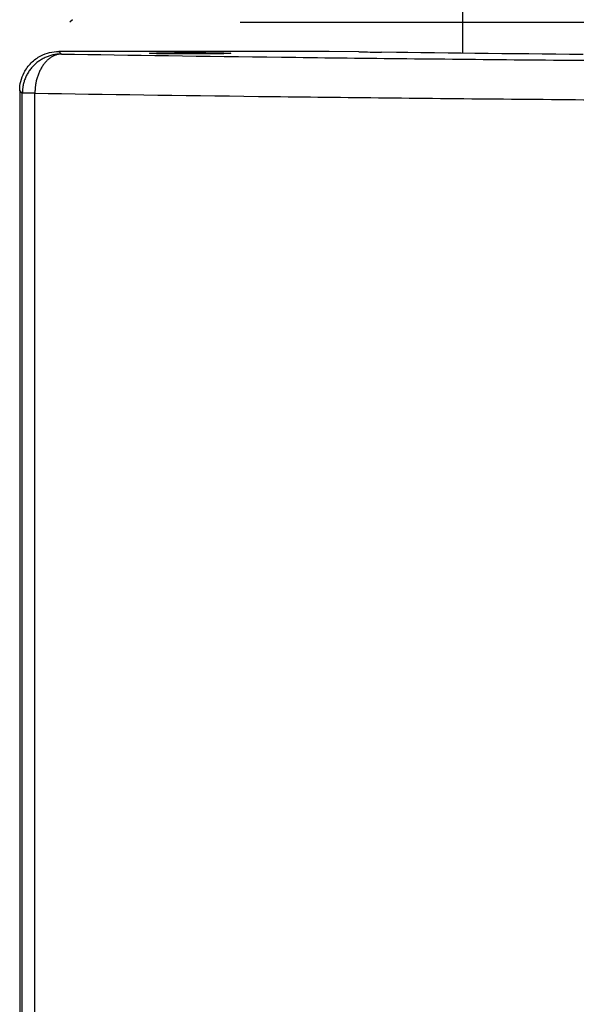
# Model space of a CAD drawing. Extents: x -274 to 844, y -935 to 1067.
# Drawn here: x -177 to -134, y 5 to 80 of the extents above; entities that cross this region are included whole.
import ezdxf

# ---------------------------------------------------------------- set-up
doc = ezdxf.new("R2010")
doc.units = 0
doc.header["$MEASUREMENT"] = 0
doc.layers.add('2', color=7, linetype='CONTINUOUS')

msp = doc.modelspace()

# ---------------------------------------------------------------- linework, layer by layer
at = {"layer": '2', "color": 6, "linetype": 'CONTINUOUS'}
msp.add_line((-143.17771, 81.823264), (-143.17822, 77.424187), dxfattribs=at)
at = {"layer": '2', "color": 7, "linetype": 'CONTINUOUS'}
for p, q in [((-173.01626, 79.988717), (-173.21368, 79.791296)), ((-160.17841, 79.791296), (-118.20164, 79.791296)), ((-153.36646, 77.560626), (-174.04862, 77.560626)), ((-174.04862, 77.560626), (-173.8512, 77.363205)), ((-173.8513, 77.363005), (-173.99421, 77.359647)), ((-173.8513, 77.363005), (-173.94775, 77.357912)), ((-151.0998, 77.52862), (-153.36643, 77.560834)), ((-148.2305, 77.488852), (-149.36419, 77.504283)), ((-147.34165, 77.477179), (-148.2305, 77.488852)), ((-146.35698, 77.464374), (-147.34165, 77.477179)), ((-145.30652, 77.450856), (-146.35698, 77.464374)), ((-144.27662, 77.437873), (-145.30652, 77.450856)), ((-143.26003, 77.42531), (-144.27662, 77.437873)), ((-142.23491, 77.412858), (-143.26003, 77.42531)), ((-141.20343, 77.400537), (-142.23491, 77.412858)), ((-140.17116, 77.388435), (-141.20343, 77.400537)), ((-139.13789, 77.376535), (-140.17116, 77.388435)), ((-138.10225, 77.364825), (-139.13789, 77.376535)), ((-137.06459, 77.353299), (-138.10225, 77.364825)), ((-136.02534, 77.341968), (-137.06459, 77.353299)), ((-134.98468, 77.330823), (-136.02534, 77.341968)), ((-133.9426, 77.31987), (-134.98468, 77.330823)), ((-177.04816, 74.561083), (-177.04816, -77.739831)), ((-176.85074, 74.363662), (-177.04816, 74.561083)), ((-175.88846, 74.363662), (-176.85074, 74.363662)), ((-176.85074, -77.54241), (-176.85074, 74.363662)), ((-175.88846, -77.54241), (-175.88846, 74.363662))]:
    msp.add_line(p, q, dxfattribs=at)
for centre, radius, start, end in [((-173.83105, 74.330952), 3.037385, 122.38466, 125.47978), ((-173.83059, 74.333269), 3.035675, 119.33678, 122.41541), ((-173.8309, 74.322022), 3.045335, 116.18248, 119.22806), ((-173.83055, 74.32374), 3.043949, 113.18219, 116.20269), ((-173.82991, 74.30633), 3.06021, 110.09172, 113.06482), ((-173.43532, 75.290162), 2.18771, 133.27733, 136.68152), ((-173.52442, 75.394067), 2.050988, 129.9197, 133.45493), ((-173.83307, 74.316863), 3.049234, 107.15414, 110.10405), ((-173.59829, 75.483645), 1.934889, 126.30423, 129.94445), ((-173.66043, 75.577344), 1.822592, 122.71802, 126.47383), ((-173.83947, 74.318621), 3.045671, 104.1345, 107.04883), ((-173.70807, 75.651066), 1.734815, 118.88081, 122.7102), ((-173.83554, 74.302952), 3.061825, 101.27452, 104.13417), ((-173.74833, 75.73274), 1.643862, 115.10022, 119.02714), ((-173.77964, 75.798093), 1.571396, 111.08819, 115.07705), ((-173.82884, 74.222495), 3.142053, 98.363836, 101.10751), ((-173.79525, 75.846149), 1.520945, 107.18077, 111.19099), ((-173.84275, 74.319605), 3.043952, 95.585245, 98.370657), ((-173.80098, 75.851212), 1.514422, 103.11112, 107.03038), ((-173.81714, 75.928568), 1.435416, 99.151886, 103.18309), ((-173.86078, 74.526978), 2.835809, 92.696786, 95.630443), ((-173.83321, 76.043372), 1.31952, 94.97968, 99.255917), ((-105.26241, 3284.5535), 3207.3524, 269.18114, 269.21215), ((-173.88334, 74.390238), 2.957472, 144.52975, 147.71331), ((-173.84834, 74.359974), 3.003547, 141.30133, 144.4471), ((-173.82971, 74.346488), 3.026517, 138.19359, 141.32254), ((-173.83886, 74.349176), 3.017909, 134.97231, 138.11586), ((-173.83788, 74.352428), 3.0163, 131.8833, 135.02909), ((-173.83451, 74.341419), 3.026748, 128.66177, 131.79161), ((-173.83127, 74.340408), 3.029564, 125.58021, 128.69771), ((-172.5875, 74.673187), 3.24077, 153.98117, 156.6212), ((-172.69234, 74.725721), 3.123509, 151.3016, 154.00354), ((-172.81935, 74.802315), 2.975332, 148.62789, 151.42094), ((-172.96875, 74.8959), 2.799057, 145.75408, 148.67145), ((-173.10394, 74.99726), 2.630273, 142.87641, 145.92197), ((-173.2235, 75.090186), 2.478863, 139.76235, 142.92118), ((-173.33573, 75.19403), 2.326119, 136.6417, 139.92921), ((-173.77892, 74.308317), 3.084744, 159.49156, 162.32678), ((-174.21944, 74.53294), 2.594047, 157.12722, 160.72965), ((-173.89158, 74.388938), 2.952111, 153.89021, 157.02548), ((-173.71168, 74.281813), 3.160838, 150.6663, 153.58165), ((-173.84621, 74.354986), 3.007711, 147.52347, 150.62601), ((-171.75623, 74.33928), 4.134832, 165.39316, 167.43489), ((-172.48259, 74.585521), 3.370302, 163.67022, 166.33002), ((-172.17555, 74.49468), 3.6905, 161.28088, 163.65708), ((-172.08004, 74.450211), 3.79524, 158.83823, 161.10776), ((-172.39135, 74.573077), 3.460572, 156.38848, 158.87462), ((-170.89565, 74.048002), 5.963356, 173.78841, 176.96573), ((-174.47019, 74.536553), 2.359023, 169.99154, 176.1916), ((-174.19812, 74.496916), 2.633847, 166.46303, 170.17099), ((-170.64467, 73.289948), 6.38026, 162.15807, 163.39331), ((-167.17704, 73.979363), 8.719623, 175.31832, 177.47399), ((-172.48059, 74.512685), 3.391669, 172.717, 176.98536), ((-172.20007, 74.488491), 3.673014, 170.28387, 172.89737), ((-167.27556, 73.318133), 8.730367, 167.29101, 168.16704)]:
    msp.add_arc(centre, radius, start, end, dxfattribs=at)
msp.add_ellipse((-164.00574, 77.419261), major_axis=(3.1, 0), ratio=0.017452406, start_param=0, end_param=6.2831853, dxfattribs=at)
for points, knots in [([(-177.0479, 74.560911), (-177.04816, 75.043665), (-176.85612, 75.82057), (-176.20428, 76.716745), (-175.3081, 77.368591), (-174.5312, 77.560626), (-174.04855, 77.560834)], [0, 0, 0, 0, 0.0014296087, 0.0023536046, 0.003277606, 0.004707209, 0.004707209, 0.004707209, 0.004707209]), ([(-173.8513, 77.363005), (-168.54025, 77.277444), (-157.2967, 77.117622), (-138.83693, 76.916858), (-119.07613, 76.758239), (-105.2437, 76.682279), (-98.218555, 76.652329)], [2, 2, 2, 2, 6.6441798, 11.288359, 15.932538, 20.576717, 20.576717, 20.576717, 20.576717]), ([(-175.88819, 74.363662), (-170.48488, 74.277901), (-159.04522, 74.118079), (-140.26348, 73.917315), (-120.15801, 73.758696), (-106.08432, 73.682736), (-98.936773, 73.652406)], [2, 2, 2, 2, 6.6441798, 11.288359, 15.932538, 20.576717, 20.576717, 20.576717, 20.576717])]:
    msp.add_open_spline(points, degree=3, knots=knots, dxfattribs=at)

doc.saveas('drawing.dxf')
